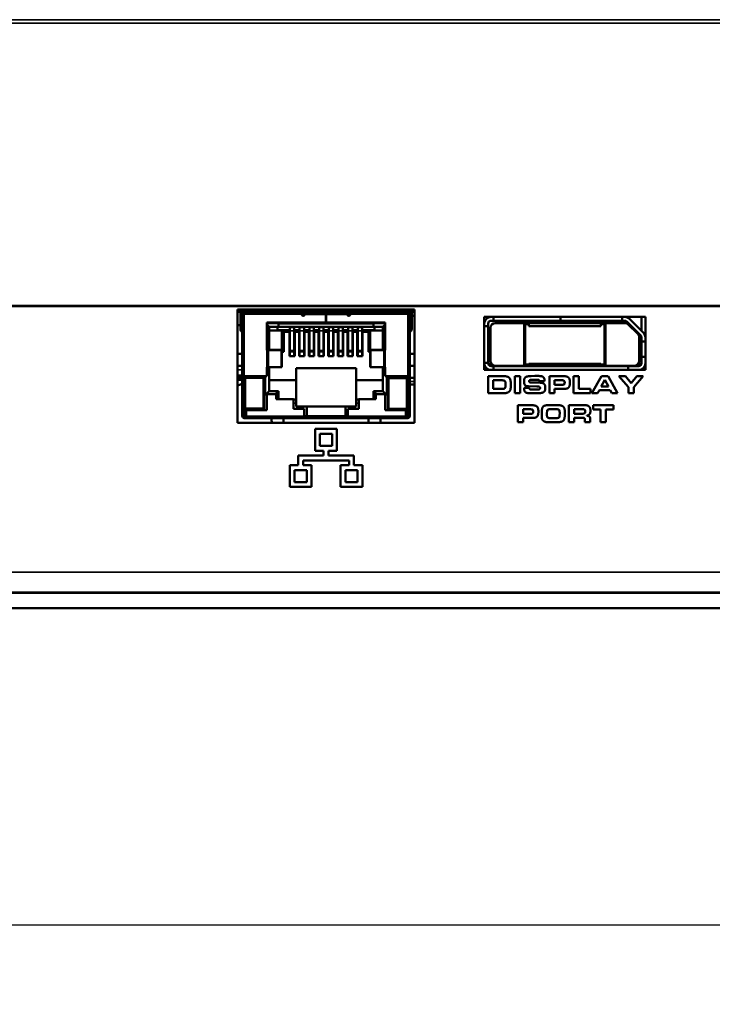
# Model space of a CAD drawing. Units: inches. Extents: x 11.8 to 87.6, y 5.9 to 43.9.
# Drawn here: x 41.9 to 44.8, y 33.6 to 37.7 of the extents above; entities that cross this region are included whole.
import ezdxf

# ---------------------------------------------------------------- set-up
doc = ezdxf.new("R2010")
doc.units = ezdxf.units.IN
doc.header["$MEASUREMENT"] = 0
for name, color, linetype, lineweight in [('Dimension (ANSI)', 7, 'Continuous', 25), ('Visible (ANSI)', 7, 'Continuous', 50), ('Visible Narrow (ANSI)', 7, 'Continuous', 35)]:
    doc.layers.add(name, color=color, linetype=linetype, lineweight=lineweight)
doc.styles.add('Ross DEFAULT-ANSI', font='arial.ttf')
doc.dimstyles.new('Ross Fabrication Imperial-ANSI', dxfattribs={"dimtxt": 0.5, "dimasz": 0.098425, "dimexe": 0.125, "dimexo": 0.0625, "dimgap": 0.031496, "dimtad": 0, "dimtih": 1, "dimtoh": 1, "dimrnd": 1e-08, "dimzin": 0, "dimdsep": 46, "dimtxsty": 'Ross DEFAULT-ANSI', "dimcen": 0.09, "dimdle": 0.393701, "dimclrd": 179, "dimclre": 179, "dimclrt": 179, "dimadec": 0, "dimazin": 0, "dimtfac": 0.24, "dimtofl": 0, "dimtmove": 0, "dimatfit": 3, "dimfxl": 1, "dimtolj": 1, "dimtzin": 4, "dimlwd": 25, "dimlwe": 25, "dimarcsym": 0})

# ---------------------------------------------------------------- blocks, each defined once
blk = doc.blocks.new('*D15')
at = {"layer": 'Defpoints', "color": 0, "linetype": 'Continuous', "transparency": 16777216}
for p in [(36.524, 35.3497), (58.5003, 35.3497), (36.524, 33.9149)]:
    blk.add_point(p, dxfattribs=at)
at = {"layer": 'Dimension (ANSI)', "color": 179, "linetype": 'Continuous', "lineweight": 25, "true_color": 0x262658, "transparency": 16777216}
for p, q in [((36.524, 35.2872), (36.524, 33.7899)), ((58.5003, 35.2872), (58.5003, 33.7899)), ((36.6224, 33.9149), (46.7977, 33.9149)), ((58.4019, 33.9149), (48.5575, 33.9149))]:
    blk.add_line(p, q, dxfattribs=at)
at = {"layer": 'Dimension (ANSI)', "color": 179, "linetype": 'Continuous', "true_color": 0x262658, "transparency": 16777216}
for points in [[(36.6224, 33.9313), (36.6224, 33.8985), (36.524, 33.9149)], [(58.4019, 33.9313), (58.4019, 33.8985), (58.5003, 33.9149)]]:
    blk.add_solid(points, dxfattribs=at)
at = {"layer": 'Dimension (ANSI)', "color": 179, "linetype": 'Continuous', "lineweight": 25, "true_color": 0x262658, "transparency": 16777216, "insert": (47.6776, 33.9149), "char_height": 0.5, "attachment_point": 5, "style": 'Ross DEFAULT-ANSI'}
blk.add_mtext('\\A1;21.98', dxfattribs=at)

msp = doc.modelspace()

# ---------------------------------------------------------------- linework, layer by layer
at = {"layer": 'Visible (ANSI)'}
for p, q in [((58.9286, 36.4715), (36.099, 36.4715)), ((42.8005, 35.9891), (42.8005, 36.4571)), ((42.8005, 36.4571), (43.5325, 36.4571)), ((43.5325, 36.4571), (43.5325, 35.9891)), ((42.8955, 36.4471), (42.8005, 36.4471)), ((42.8125, 36.4471), (42.8125, 36.3841)), ((42.8205, 36.4391), (42.8205, 36.4471)), ((42.8205, 36.1821), (42.8205, 36.4391)), ((42.8285, 36.4391), (42.8205, 36.4391)), ((42.8285, 36.4391), (42.8285, 36.4471)), ((42.8465, 36.4421), (42.8285, 36.4421)), ((42.8285, 36.4391), (43.0665, 36.4391)), ((42.8305, 36.4471), (42.8305, 36.4421)), ((42.8465, 36.4421), (42.8565, 36.4421)), ((42.8565, 36.4391), (42.8565, 36.4421)), ((42.8615, 36.4391), (42.8615, 36.4471)), ((42.8815, 36.4471), (42.8815, 36.4391)), ((43.0715, 36.4471), (42.8955, 36.4471)), ((42.8955, 36.4471), (42.8955, 36.4391)), ((43.0665, 36.4391), (43.0665, 36.4371)), ((43.0715, 36.4471), (43.0715, 36.4331)), ((43.073, 36.4471), (43.0715, 36.4471)), ((43.077, 36.4331), (43.0715, 36.4331)), ((43.26, 36.4471), (43.073, 36.4471)), ((43.0785, 36.4451), (43.1655, 36.4451)), ((43.0785, 36.4371), (43.0785, 36.4451)), ((43.1655, 36.4451), (43.1655, 36.4371)), ((43.1655, 36.4371), (43.1655, 36.4041)), ((43.1675, 36.4331), (43.1655, 36.4331)), ((43.1675, 36.4451), (43.1675, 36.4371)), ((43.2545, 36.4451), (43.1675, 36.4451)), ((43.1675, 36.4371), (43.1675, 36.4041)), ((43.2545, 36.4371), (43.2545, 36.4451)), ((43.2615, 36.4331), (43.256, 36.4331)), ((43.26, 36.4471), (43.2615, 36.4471)), ((43.2615, 36.4471), (43.4375, 36.4471)), ((43.2615, 36.4471), (43.2615, 36.4331)), ((43.5045, 36.4391), (43.2665, 36.4391)), ((43.2665, 36.4391), (43.2665, 36.4371)), ((43.4375, 36.4471), (43.4375, 36.4391)), ((43.5325, 36.4471), (43.4375, 36.4471)), ((43.4505, 36.4471), (43.4505, 36.4391)), ((43.4705, 36.4391), (43.4705, 36.4471)), ((43.4865, 36.4421), (43.4765, 36.4421)), ((43.4765, 36.4391), (43.4765, 36.4421)), ((43.4865, 36.4421), (43.5045, 36.4421)), ((43.5025, 36.4471), (43.5025, 36.4421)), ((43.5045, 36.4391), (43.5045, 36.4471)), ((43.5045, 36.4391), (43.5125, 36.4391)), ((43.5125, 36.4391), (43.5125, 36.4471)), ((43.5125, 36.1821), (43.5125, 36.4391)), ((43.5205, 36.4471), (43.5205, 36.3841)), ((43.5209, 36.4471), (43.5209, 36.4313)), ((43.5325, 36.4313), (43.5209, 36.4313)), ((43.8205, 36.2077), (43.8205, 36.4266)), ((43.8205, 36.4266), (44.4859, 36.4266)), ((43.8362, 36.424), (43.8362, 36.4266)), ((43.8481, 36.4109), (43.8579, 36.4109)), ((43.8579, 36.4266), (43.8579, 36.4109)), ((44.1355, 36.4109), (43.8579, 36.4109)), ((43.9918, 36.4069), (43.9918, 36.4109)), ((44.0172, 36.4016), (44.0172, 36.4109)), ((44.0565, 36.4016), (44.0565, 36.4109)), ((44.0617, 36.4109), (44.0578, 36.4016)), ((44.1355, 36.4266), (44.1355, 36.4109)), ((44.1359, 36.4109), (44.1355, 36.4109)), ((44.1359, 36.4266), (44.1359, 36.4109)), ((44.3894, 36.4109), (44.1359, 36.4109)), ((44.2447, 36.4109), (44.2486, 36.4016)), ((44.2498, 36.4016), (44.2498, 36.4109)), ((44.2892, 36.4016), (44.2892, 36.4109)), ((44.3146, 36.4109), (44.3146, 36.4069)), ((44.3894, 36.4266), (44.3894, 36.4109)), ((44.3894, 36.4109), (44.4006, 36.4109)), ((44.4778, 36.3609), (44.4201, 36.4185)), ((44.4701, 36.4266), (44.4701, 36.3686)), ((44.4859, 36.4266), (44.4859, 36.2077)), ((42.8125, 36.392), (42.8005, 36.392)), ((42.8125, 36.3771), (42.8125, 36.3841)), ((42.9215, 36.4041), (42.9215, 36.2891)), ((43.1655, 36.4041), (42.9215, 36.4041)), ((42.932, 36.3851), (42.9215, 36.3956)), ((42.9705, 36.3851), (42.932, 36.3851)), ((42.932, 36.3851), (42.932, 36.3026)), ((42.9665, 36.3706), (42.932, 36.3706)), ((42.932, 36.3701), (42.9845, 36.3701)), ((42.9665, 36.3851), (42.9665, 36.3731)), ((42.9665, 36.3701), (42.9665, 36.3731)), ((42.9705, 36.4001), (43.3625, 36.4001)), ((42.9705, 36.4001), (42.9705, 36.3851)), ((43.3625, 36.3851), (42.9705, 36.3851)), ((42.9845, 36.3701), (42.9845, 36.2901)), ((43.0175, 36.3701), (42.9845, 36.3701)), ((43.0065, 36.3701), (43.0065, 36.3651)), ((43.0155, 36.3849), (43.0155, 36.3851)), ((43.0175, 36.3689), (43.0175, 36.3819)), ((43.0175, 36.3689), (43.0175, 36.2869)), ((43.0355, 36.3689), (43.0355, 36.3819)), ((43.0575, 36.3701), (43.0355, 36.3701)), ((43.0355, 36.3689), (43.0355, 36.2869)), ((43.0375, 36.3851), (43.0375, 36.3849)), ((43.0555, 36.3849), (43.0555, 36.3851)), ((43.0575, 36.3689), (43.0575, 36.3819)), ((43.0575, 36.3689), (43.0575, 36.2869)), ((43.0755, 36.3689), (43.0755, 36.3819)), ((43.0975, 36.3701), (43.0755, 36.3701)), ((43.0755, 36.3689), (43.0755, 36.2869)), ((43.0775, 36.3851), (43.0775, 36.3849)), ((43.0955, 36.3849), (43.0955, 36.3851)), ((43.0975, 36.3689), (43.0975, 36.3819)), ((43.0975, 36.3689), (43.0975, 36.2869)), ((43.1155, 36.3689), (43.1155, 36.3819)), ((43.1375, 36.3701), (43.1155, 36.3701)), ((43.1155, 36.3689), (43.1155, 36.2869)), ((43.1175, 36.3851), (43.1175, 36.3849)), ((43.1355, 36.3849), (43.1355, 36.3851)), ((43.1375, 36.3689), (43.1375, 36.3819)), ((43.1375, 36.3689), (43.1375, 36.2869)), ((43.1555, 36.3689), (43.1555, 36.3819)), ((43.1775, 36.3701), (43.1555, 36.3701)), ((43.1555, 36.3689), (43.1555, 36.2869)), ((43.1575, 36.3851), (43.1575, 36.3849)), ((43.1675, 36.4041), (43.4115, 36.4041)), ((43.1755, 36.3851), (43.1755, 36.3849)), ((43.1775, 36.3689), (43.1775, 36.3819)), ((43.1775, 36.3689), (43.1775, 36.2869)), ((43.1955, 36.3689), (43.1955, 36.3819)), ((43.2175, 36.3701), (43.1955, 36.3701)), ((43.1955, 36.3689), (43.1955, 36.2869)), ((43.1975, 36.3849), (43.1975, 36.3851)), ((43.2155, 36.3851), (43.2155, 36.3849)), ((43.2175, 36.3689), (43.2175, 36.3819)), ((43.2175, 36.3689), (43.2175, 36.2869)), ((43.2355, 36.3689), (43.2355, 36.3819)), ((43.2575, 36.3701), (43.2355, 36.3701)), ((43.2355, 36.3689), (43.2355, 36.2869)), ((43.2375, 36.3849), (43.2375, 36.3851)), ((43.2555, 36.3851), (43.2555, 36.3849)), ((43.2575, 36.3689), (43.2575, 36.3819)), ((43.2575, 36.3689), (43.2575, 36.2869)), ((43.2755, 36.3689), (43.2755, 36.3819)), ((43.2975, 36.3701), (43.2755, 36.3701)), ((43.2755, 36.3689), (43.2755, 36.2869)), ((43.2775, 36.3849), (43.2775, 36.3851)), ((43.2955, 36.3851), (43.2955, 36.3849)), ((43.2975, 36.3689), (43.2975, 36.3819)), ((43.2975, 36.3689), (43.2975, 36.2869)), ((43.3155, 36.3689), (43.3155, 36.3819)), ((43.3485, 36.3701), (43.3155, 36.3701)), ((43.3155, 36.3689), (43.3155, 36.2869)), ((43.3175, 36.3849), (43.3175, 36.3851)), ((43.3265, 36.3701), (43.3265, 36.3651)), ((43.3485, 36.3701), (43.3485, 36.2901)), ((43.401, 36.3701), (43.3485, 36.3701)), ((43.3625, 36.4001), (43.3625, 36.3851)), ((43.3625, 36.3851), (43.401, 36.3851)), ((43.3665, 36.3851), (43.3665, 36.3731)), ((43.3665, 36.3701), (43.3665, 36.3731)), ((43.401, 36.3706), (43.3665, 36.3706)), ((43.401, 36.3851), (43.4115, 36.3956)), ((43.401, 36.3851), (43.401, 36.3026)), ((43.4115, 36.4041), (43.4115, 36.2891)), ((43.5205, 36.3771), (43.5205, 36.3841)), ((43.8205, 36.3892), (43.8362, 36.3892)), ((43.8362, 36.3892), (43.8362, 36.3991)), ((43.8362, 36.3892), (43.8362, 36.2372)), ((43.8461, 36.3819), (43.8461, 36.2445)), ((44.4013, 36.4016), (43.8658, 36.4016)), ((43.989, 36.3969), (43.9851, 36.3969)), ((43.9851, 36.3969), (43.9851, 36.2296)), ((44.0044, 36.3969), (43.989, 36.3969)), ((43.989, 36.3969), (43.989, 36.2296)), ((44.0172, 36.4069), (43.9918, 36.4069)), ((44.0044, 36.3969), (44.0044, 36.389)), ((44.0044, 36.389), (44.302, 36.389)), ((44.2463, 36.4069), (44.06, 36.4069)), ((44.3146, 36.4069), (44.2892, 36.4069)), ((44.3173, 36.3969), (44.302, 36.3969)), ((44.302, 36.3969), (44.302, 36.389)), ((44.3213, 36.3969), (44.3173, 36.3969)), ((44.3173, 36.3969), (44.3173, 36.2296)), ((44.3213, 36.3969), (44.3213, 36.2296)), ((44.409, 36.4074), (44.4666, 36.3498)), ((44.4545, 36.3566), (44.4152, 36.3959)), ((42.9845, 36.3301), (42.9915, 36.3301)), ((43.0155, 36.3651), (42.9915, 36.3651)), ((42.9915, 36.3651), (42.9915, 36.2821)), ((43.0155, 36.3651), (43.0155, 36.2651)), ((43.0555, 36.3651), (43.0375, 36.3651)), ((43.0375, 36.3651), (43.0375, 36.2651)), ((43.0555, 36.3651), (43.0555, 36.2651)), ((43.0955, 36.3651), (43.0775, 36.3651)), ((43.0775, 36.3651), (43.0775, 36.2651)), ((43.0955, 36.3651), (43.0955, 36.2651)), ((43.1355, 36.3651), (43.1175, 36.3651)), ((43.1175, 36.3651), (43.1175, 36.2651)), ((43.1355, 36.3651), (43.1355, 36.2651)), ((43.1575, 36.3651), (43.1755, 36.3651)), ((43.1575, 36.3651), (43.1575, 36.2651)), ((43.1755, 36.3651), (43.1755, 36.2651)), ((43.1975, 36.3651), (43.2155, 36.3651)), ((43.1975, 36.3651), (43.1975, 36.2651)), ((43.2155, 36.3651), (43.2155, 36.2651)), ((43.2375, 36.3651), (43.2555, 36.3651)), ((43.2375, 36.3651), (43.2375, 36.2651)), ((43.2555, 36.3651), (43.2555, 36.2651)), ((43.2775, 36.3651), (43.2955, 36.3651)), ((43.2775, 36.3651), (43.2775, 36.2651)), ((43.2955, 36.3651), (43.2955, 36.2651)), ((43.3175, 36.3651), (43.3175, 36.2651)), ((43.3175, 36.3651), (43.3415, 36.3651)), ((43.3415, 36.3651), (43.3415, 36.2821)), ((43.3485, 36.3301), (43.3415, 36.3301)), ((44.4603, 36.2445), (44.4603, 36.3427)), ((44.4701, 36.3414), (44.4701, 36.325)), ((42.932, 36.3026), (42.9215, 36.3131)), ((42.932, 36.3026), (42.9215, 36.3026)), ((42.9283, 36.2891), (42.9215, 36.2891)), ((42.9283, 36.2891), (42.9817, 36.2891)), ((42.932, 36.3026), (42.932, 36.2891)), ((42.932, 36.2901), (42.9845, 36.2901)), ((42.9845, 36.2891), (42.9817, 36.2891)), ((42.9845, 36.2191), (42.9845, 36.2891)), ((43.0355, 36.2869), (43.0175, 36.2869)), ((43.0175, 36.2824), (43.0175, 36.2869)), ((43.0355, 36.2824), (43.0355, 36.2869)), ((43.0755, 36.2869), (43.0575, 36.2869)), ((43.0575, 36.2824), (43.0575, 36.2869)), ((43.0755, 36.2824), (43.0755, 36.2869)), ((43.1155, 36.2869), (43.0975, 36.2869)), ((43.0975, 36.2824), (43.0975, 36.2869)), ((43.1155, 36.2824), (43.1155, 36.2869)), ((43.1555, 36.2869), (43.1375, 36.2869)), ((43.1375, 36.2824), (43.1375, 36.2869)), ((43.1555, 36.2824), (43.1555, 36.2869)), ((43.1775, 36.2869), (43.1955, 36.2869)), ((43.1775, 36.2824), (43.1775, 36.2869)), ((43.1955, 36.2824), (43.1955, 36.2869)), ((43.2175, 36.2869), (43.2355, 36.2869)), ((43.2175, 36.2824), (43.2175, 36.2869)), ((43.2355, 36.2824), (43.2355, 36.2869)), ((43.2575, 36.2869), (43.2755, 36.2869)), ((43.2575, 36.2824), (43.2575, 36.2869)), ((43.2755, 36.2824), (43.2755, 36.2869)), ((43.2975, 36.2869), (43.3155, 36.2869)), ((43.2975, 36.2824), (43.2975, 36.2869)), ((43.3155, 36.2824), (43.3155, 36.2869)), ((43.401, 36.2901), (43.3485, 36.2901)), ((43.3485, 36.2891), (43.3513, 36.2891)), ((43.3485, 36.2191), (43.3485, 36.2891)), ((43.4047, 36.2891), (43.3513, 36.2891)), ((43.401, 36.3026), (43.4115, 36.3131)), ((43.401, 36.3026), (43.401, 36.2891)), ((43.401, 36.3026), (43.4115, 36.3026)), ((43.4047, 36.2891), (43.4115, 36.2891)), ((43.8362, 36.2996), (43.8461, 36.2996)), ((44.4603, 36.2996), (44.4701, 36.2996)), ((44.4701, 36.325), (44.4701, 36.262)), ((44.4701, 36.325), (44.4859, 36.325)), ((42.9845, 36.2821), (42.9915, 36.2821)), ((43.0155, 36.2651), (43.0375, 36.2651)), ((43.0175, 36.2824), (43.0175, 36.2675)), ((43.0207, 36.2651), (43.0175, 36.2675)), ((43.0355, 36.2675), (43.0323, 36.2651)), ((43.0355, 36.2824), (43.0355, 36.2675)), ((43.0555, 36.2651), (43.0775, 36.2651)), ((43.0575, 36.2824), (43.0575, 36.2675)), ((43.0607, 36.2651), (43.0575, 36.2675)), ((43.0755, 36.2675), (43.0723, 36.2651)), ((43.0755, 36.2824), (43.0755, 36.2675)), ((43.0955, 36.2651), (43.1175, 36.2651)), ((43.0975, 36.2824), (43.0975, 36.2675)), ((43.1007, 36.2651), (43.0975, 36.2675)), ((43.1155, 36.2675), (43.1123, 36.2651)), ((43.1155, 36.2824), (43.1155, 36.2675)), ((43.1355, 36.2651), (43.1575, 36.2651)), ((43.1375, 36.2824), (43.1375, 36.2675)), ((43.1407, 36.2651), (43.1375, 36.2675)), ((43.1555, 36.2675), (43.1523, 36.2651)), ((43.1555, 36.2824), (43.1555, 36.2675)), ((43.1975, 36.2651), (43.1755, 36.2651)), ((43.1775, 36.2824), (43.1775, 36.2675)), ((43.1775, 36.2675), (43.1807, 36.2651)), ((43.1923, 36.2651), (43.1955, 36.2675)), ((43.1955, 36.2824), (43.1955, 36.2675)), ((43.2375, 36.2651), (43.2155, 36.2651)), ((43.2175, 36.2824), (43.2175, 36.2675)), ((43.2175, 36.2675), (43.2207, 36.2651)), ((43.2323, 36.2651), (43.2355, 36.2675)), ((43.2355, 36.2824), (43.2355, 36.2675)), ((43.2775, 36.2651), (43.2555, 36.2651)), ((43.2575, 36.2824), (43.2575, 36.2675)), ((43.2575, 36.2675), (43.2607, 36.2651)), ((43.2723, 36.2651), (43.2755, 36.2675)), ((43.2755, 36.2824), (43.2755, 36.2675)), ((43.3175, 36.2651), (43.2955, 36.2651)), ((43.2975, 36.2824), (43.2975, 36.2675)), ((43.2975, 36.2675), (43.3007, 36.2651)), ((43.3123, 36.2651), (43.3155, 36.2675)), ((43.3155, 36.2824), (43.3155, 36.2675)), ((43.3485, 36.2821), (43.3415, 36.2821)), ((43.8362, 36.278), (43.8461, 36.278)), ((44.4603, 36.278), (44.4701, 36.278)), ((44.4701, 36.262), (44.4701, 36.2353)), ((44.4701, 36.262), (44.4859, 36.262)), ((42.9215, 36.2191), (42.9215, 36.1821)), ((42.9215, 36.2191), (42.9283, 36.2191)), ((42.9283, 36.2191), (42.9817, 36.2191)), ((42.932, 36.2191), (42.932, 36.2026)), ((42.9845, 36.2191), (42.9817, 36.2191)), ((43.0425, 36.1651), (43.0425, 36.2151)), ((43.0425, 36.2151), (43.2905, 36.2151)), ((43.2905, 36.1651), (43.2905, 36.2151)), ((43.3485, 36.2191), (43.3513, 36.2191)), ((43.4047, 36.2191), (43.3513, 36.2191)), ((43.401, 36.2191), (43.401, 36.2026)), ((43.4115, 36.2191), (43.4047, 36.2191)), ((43.4115, 36.2191), (43.4115, 36.1821)), ((43.8205, 36.2372), (43.8362, 36.2372)), ((44.4859, 36.2077), (43.8205, 36.2077)), ((43.8362, 36.2353), (43.8362, 36.2372)), ((43.8362, 36.2353), (43.8412, 36.2294)), ((43.8382, 36.2329), (43.8382, 36.2287)), ((43.8532, 36.2294), (43.8412, 36.2294)), ((43.8412, 36.2294), (43.8459, 36.2237)), ((43.8579, 36.2235), (43.8481, 36.2235)), ((44.415, 36.2235), (43.8579, 36.2235)), ((43.8579, 36.2235), (43.8579, 36.2077)), ((43.8658, 36.2248), (44.4406, 36.2248)), ((43.989, 36.2296), (43.9851, 36.2296)), ((44.0044, 36.2296), (43.989, 36.2296)), ((44.0044, 36.2296), (44.0044, 36.2327)), ((44.302, 36.2327), (44.0044, 36.2327)), ((44.009, 36.2248), (44.0081, 36.224)), ((44.0081, 36.224), (44.0081, 36.2235)), ((44.016, 36.2235), (44.016, 36.2248)), ((44.0632, 36.2235), (44.0632, 36.2248)), ((44.0702, 36.2248), (44.0711, 36.224)), ((44.0711, 36.224), (44.0711, 36.2235)), ((44.2362, 36.2248), (44.2353, 36.224)), ((44.2353, 36.224), (44.2353, 36.2235)), ((44.2431, 36.2235), (44.2431, 36.2248)), ((44.2904, 36.2235), (44.2904, 36.2248)), ((44.2973, 36.2248), (44.2983, 36.224)), ((44.2983, 36.224), (44.2983, 36.2235)), ((44.302, 36.2296), (44.302, 36.2327)), ((44.3173, 36.2296), (44.302, 36.2296)), ((44.3213, 36.2296), (44.3173, 36.2296)), ((44.4583, 36.2235), (44.415, 36.2235)), ((44.415, 36.2235), (44.415, 36.2077)), ((44.4652, 36.2294), (44.4531, 36.2294)), ((44.4652, 36.2294), (44.4604, 36.2237)), ((44.4652, 36.2294), (44.4701, 36.2353)), ((44.4681, 36.2329), (44.4701, 36.2349)), ((44.4681, 36.2287), (44.4681, 36.2329)), ((42.8005, 36.1847), (42.8205, 36.1847)), ((42.8205, 36.1807), (42.8005, 36.1807)), ((42.8005, 36.1729), (42.8205, 36.1729)), ((42.8205, 36.0171), (42.8205, 36.1821)), ((42.8205, 36.1821), (42.8285, 36.1821)), ((42.8285, 36.0171), (42.8285, 36.1821)), ((42.9215, 36.1821), (42.8285, 36.1821)), ((42.8305, 36.1821), (42.8305, 36.1771)), ((42.8305, 36.1771), (42.9105, 36.1771)), ((42.8305, 36.1771), (42.8305, 36.0371)), ((42.832, 36.1771), (42.832, 36.1191)), ((42.8325, 36.0481), (42.8325, 36.1751)), ((42.8325, 36.1751), (42.9085, 36.1751)), ((42.8457, 36.1771), (42.8455, 36.1751)), ((42.8953, 36.1771), (42.8955, 36.1751)), ((42.9085, 36.0481), (42.9085, 36.1751)), ((42.9105, 36.0421), (42.9105, 36.1771)), ((42.9215, 36.1921), (42.932, 36.2026)), ((42.9215, 36.2026), (42.932, 36.2026)), ((42.932, 36.2026), (42.932, 36.1201)), ((43.0425, 36.1651), (42.932, 36.1651)), ((43.0425, 36.0851), (43.0425, 36.1651)), ((43.2905, 36.1651), (43.401, 36.1651)), ((43.2905, 36.0851), (43.2905, 36.1651)), ((43.401, 36.2026), (43.401, 36.1201)), ((43.4115, 36.1921), (43.401, 36.2026)), ((43.4115, 36.2026), (43.401, 36.2026)), ((43.4115, 36.1821), (43.5045, 36.1821)), ((43.4225, 36.0421), (43.4225, 36.1771)), ((43.5025, 36.1771), (43.4225, 36.1771)), ((43.4245, 36.0471), (43.4245, 36.1741)), ((43.4245, 36.1741), (43.5005, 36.1741)), ((43.4377, 36.1771), (43.4375, 36.1741)), ((43.4873, 36.1771), (43.4875, 36.1741)), ((43.5, 36.1771), (43.5, 36.1741)), ((43.5005, 36.0471), (43.5005, 36.1741)), ((43.5025, 36.1821), (43.5025, 36.1771)), ((43.5025, 36.1771), (43.5025, 36.0371)), ((43.5045, 36.0171), (43.5045, 36.1821)), ((43.5125, 36.1821), (43.5045, 36.1821)), ((43.5125, 36.0171), (43.5125, 36.1821)), ((43.5125, 36.1754), (43.5325, 36.1754)), ((43.8361, 36.182), (43.8361, 36.112)), ((43.8978, 36.182), (43.8361, 36.182)), ((43.8574, 36.1291), (43.8574, 36.1648)), ((43.8574, 36.1648), (43.8936, 36.1648)), ((43.9679, 36.182), (43.9466, 36.182)), ((43.9466, 36.182), (43.9466, 36.112)), ((43.9679, 36.112), (43.9679, 36.182)), ((44.0139, 36.1669), (44.0302, 36.1674)), ((44.029, 36.1827), (44.0142, 36.1824)), ((44.0439, 36.1827), (44.029, 36.1827)), ((44.0302, 36.1674), (44.0405, 36.1673)), ((44.0893, 36.182), (44.0893, 36.112)), ((44.1459, 36.182), (44.0893, 36.182)), ((44.1105, 36.1464), (44.1105, 36.165)), ((44.1105, 36.165), (44.1412, 36.165)), ((44.1891, 36.182), (44.1891, 36.112)), ((44.2103, 36.182), (44.1891, 36.182)), ((44.2103, 36.1295), (44.2103, 36.182)), ((44.3041, 36.182), (44.265, 36.112)), ((44.3031, 36.1392), (44.3181, 36.1669)), ((44.3328, 36.182), (44.3041, 36.182)), ((44.3181, 36.1669), (44.3332, 36.1392)), ((44.371, 36.112), (44.3328, 36.182)), ((44.3765, 36.182), (44.4165, 36.1364)), ((44.4033, 36.182), (44.3765, 36.182)), ((44.427, 36.1532), (44.4033, 36.182)), ((44.4506, 36.182), (44.427, 36.1532)), ((44.4379, 36.1364), (44.4772, 36.182)), ((44.4772, 36.182), (44.4506, 36.182)), ((42.8005, 36.1453), (42.8044, 36.1453)), ((43.5325, 36.1479), (43.5125, 36.1479)), ((43.8933, 36.1291), (43.8574, 36.1291)), ((43.9083, 36.1471), (43.9083, 36.1464)), ((43.9298, 36.1391), (43.9298, 36.1504)), ((43.9298, 36.1365), (43.9298, 36.1391)), ((43.9852, 36.1343), (43.9852, 36.1301)), ((44.006, 36.1343), (43.9852, 36.1343)), ((44.0026, 36.14), (44.0376, 36.1393)), ((44.0061, 36.1332), (44.006, 36.1343)), ((44.0466, 36.1552), (44.0161, 36.1552)), ((44.0272, 36.1266), (44.0171, 36.1266)), ((44.0415, 36.127), (44.0272, 36.1266)), ((44.0376, 36.1393), (44.0411, 36.1393)), ((44.0486, 36.1607), (44.0695, 36.1607)), ((44.1415, 36.1464), (44.1105, 36.1464)), ((44.1105, 36.1294), (44.1493, 36.1294)), ((44.1105, 36.112), (44.1105, 36.1294)), ((44.2587, 36.1295), (44.2103, 36.1295)), ((44.2587, 36.112), (44.2587, 36.1295)), ((44.2887, 36.112), (44.2957, 36.1247)), ((44.2957, 36.1247), (44.3409, 36.1247)), ((44.3332, 36.1392), (44.3031, 36.1392)), ((44.3409, 36.1247), (44.3475, 36.112)), ((44.4165, 36.1364), (44.4165, 36.112)), ((44.4379, 36.112), (44.4379, 36.1364)), ((42.832, 36.1191), (42.8325, 36.1191)), ((42.9085, 36.1191), (42.9105, 36.1191)), ((42.932, 36.1201), (42.917, 36.1051)), ((42.9605, 36.1071), (42.9215, 36.1071)), ((42.9215, 36.1071), (42.9215, 36.0421)), ((42.932, 36.1201), (42.9705, 36.1201)), ((42.9705, 36.1201), (42.9575, 36.1071)), ((42.9605, 36.0871), (42.9605, 36.1071)), ((43.0315, 36.0871), (42.9605, 36.0871)), ((42.9705, 36.1201), (42.9705, 36.0871)), ((43.0315, 36.0471), (43.0315, 36.0871)), ((43.0315, 36.0851), (43.0425, 36.0851)), ((43.0425, 36.0851), (43.0425, 36.0701)), ((43.3015, 36.0851), (43.2905, 36.0851)), ((43.2905, 36.0851), (43.2905, 36.0701)), ((43.3015, 36.0871), (43.3725, 36.0871)), ((43.3015, 36.0471), (43.3015, 36.0871)), ((43.401, 36.1201), (43.3625, 36.1201)), ((43.3625, 36.1201), (43.3755, 36.1071)), ((43.3625, 36.1201), (43.3625, 36.0871)), ((43.3725, 36.1071), (43.4115, 36.1071)), ((43.3725, 36.0871), (43.3725, 36.1071)), ((43.401, 36.1201), (43.416, 36.1051)), ((43.4115, 36.1071), (43.4115, 36.0421)), ((43.4245, 36.1191), (43.4225, 36.1191)), ((43.8361, 36.112), (43.9057, 36.112)), ((43.9466, 36.112), (43.9679, 36.112)), ((44.0072, 36.1117), (44.0215, 36.1114)), ((44.0215, 36.1114), (44.0487, 36.1121)), ((44.0893, 36.112), (44.1105, 36.112)), ((44.1891, 36.112), (44.2587, 36.112)), ((44.265, 36.112), (44.2887, 36.112)), ((44.3475, 36.112), (44.371, 36.112)), ((44.4165, 36.112), (44.4379, 36.112)), ((42.8325, 36.0181), (42.8325, 36.0481)), ((42.8325, 36.0481), (42.9085, 36.0481)), ((42.8365, 36.0421), (42.8365, 36.0171)), ((42.9215, 36.0421), (42.8365, 36.0421)), ((42.9105, 36.0771), (42.9085, 36.0771)), ((42.9085, 36.0421), (42.9085, 36.0481)), ((43.0765, 36.0471), (43.0315, 36.0471)), ((43.0425, 36.0571), (43.0425, 36.0701)), ((43.0865, 36.0571), (43.0425, 36.0571)), ((43.0765, 36.0171), (43.0765, 36.0471)), ((43.0865, 36.0171), (43.0865, 36.0571)), ((43.0865, 36.0571), (43.2465, 36.0571)), ((43.2465, 36.0571), (43.2905, 36.0571)), ((43.2465, 36.0171), (43.2465, 36.0571)), ((43.2565, 36.0171), (43.2565, 36.0471)), ((43.2565, 36.0471), (43.3015, 36.0471)), ((43.2905, 36.0571), (43.2905, 36.0701)), ((43.4115, 36.0421), (43.4965, 36.0421)), ((43.4225, 36.0771), (43.4245, 36.0771)), ((43.4245, 36.0421), (43.4245, 36.0471)), ((43.4245, 36.0471), (43.5005, 36.0471)), ((43.4965, 36.0421), (43.4965, 36.0171)), ((43.5005, 36.0171), (43.5005, 36.0471)), ((43.9591, 36.062), (43.9591, 35.992)), ((44.0157, 36.062), (43.9591, 36.062)), ((43.9804, 36.0264), (43.9804, 36.045)), ((43.9804, 36.045), (44.011, 36.045)), ((44.104, 36.0627), (44.0889, 36.0624)), ((44.095, 36.0455), (44.1162, 36.0455)), ((44.121, 36.0624), (44.104, 36.0627)), ((44.1702, 36.062), (44.1702, 35.992)), ((44.2353, 36.062), (44.1702, 36.062)), ((44.1914, 36.0269), (44.1914, 36.045)), ((44.1914, 36.045), (44.2302, 36.045)), ((44.2302, 36.045), (44.2336, 36.0443)), ((44.2698, 36.062), (44.2698, 36.0445)), ((44.3536, 36.062), (44.2698, 36.062)), ((44.2698, 36.0445), (44.3011, 36.0445)), ((44.3011, 36.0445), (44.3011, 35.992)), ((44.3224, 36.0445), (44.3536, 36.0445)), ((44.3224, 35.992), (44.3224, 36.0445)), ((44.3536, 36.0445), (44.3536, 36.062)), ((42.8285, 36.0221), (42.8325, 36.0201)), ((42.8365, 36.0171), (42.8285, 36.0171)), ((42.8365, 36.0091), (42.8285, 36.0091)), ((42.8365, 36.0181), (42.8325, 36.0181)), ((42.8365, 36.0091), (42.8365, 36.0171)), ((42.8365, 36.0091), (43.0765, 36.0091)), ((43.0765, 36.0171), (43.0865, 36.0171)), ((43.0765, 36.0171), (43.2565, 36.0171)), ((43.0765, 36.0171), (43.0765, 36.0091)), ((43.2565, 36.0091), (43.0765, 36.0091)), ((43.2565, 36.0171), (43.2465, 36.0171)), ((43.2565, 36.0171), (43.2565, 36.0091)), ((43.4965, 36.0091), (43.2565, 36.0091)), ((43.4965, 36.0171), (43.5045, 36.0171)), ((43.4965, 36.0091), (43.4965, 36.0171)), ((43.5005, 36.0171), (43.4965, 36.0171)), ((43.4965, 36.0091), (43.5045, 36.0091)), ((43.5045, 36.0221), (43.5005, 36.0201)), ((44.0114, 36.0264), (43.9804, 36.0264)), ((43.9804, 36.0094), (44.0191, 36.0094)), ((43.9804, 35.992), (43.9804, 36.0094)), ((44.0575, 36.028), (44.0577, 36.0151)), ((44.079, 36.0297), (44.0795, 36.0377)), ((44.079, 36.025), (44.079, 36.0297)), ((44.1148, 36.0085), (44.0925, 36.0085)), ((44.1319, 36.0295), (44.1317, 36.02)), ((44.1534, 36.0283), (44.1534, 36.0316)), ((44.2264, 36.0269), (44.1914, 36.0269)), ((44.1914, 36.0099), (44.227, 36.0099)), ((44.1914, 35.992), (44.1914, 36.0099)), ((44.2579, 35.992), (44.2579, 36.0054)), ((44.2587, 36.0387), (44.2587, 36.0399)), ((43.5325, 35.9891), (42.8005, 35.9891)), ((43.2115, 35.9641), (43.1215, 35.9641)), ((43.1215, 35.9641), (43.1215, 35.8741)), ((43.2115, 35.8741), (43.2115, 35.9641)), ((43.9591, 35.992), (43.9804, 35.992)), ((44.0831, 35.9918), (44.0976, 35.9913)), ((44.0976, 35.9913), (44.1043, 35.9913)), ((44.1043, 35.9913), (44.1204, 35.9918)), ((44.1702, 35.992), (44.1914, 35.992)), ((44.2363, 35.9987), (44.2363, 35.992)), ((44.2363, 35.992), (44.2579, 35.992)), ((44.3011, 35.992), (44.3224, 35.992)), ((43.1415, 35.8941), (43.1415, 35.9441)), ((43.1415, 35.9441), (43.1915, 35.9441)), ((43.1915, 35.9441), (43.1915, 35.8941)), ((43.1915, 35.8941), (43.1415, 35.8941)), ((43.0515, 35.8541), (43.0515, 35.8141)), ((43.1565, 35.8541), (43.0515, 35.8541)), ((43.1215, 35.8741), (43.1565, 35.8741)), ((43.1565, 35.8741), (43.1565, 35.8541)), ((43.1765, 35.8541), (43.1765, 35.8741)), ((43.1765, 35.8741), (43.2115, 35.8741)), ((43.2815, 35.8541), (43.1765, 35.8541)), ((43.2815, 35.8141), (43.2815, 35.8541)), ((43.0515, 35.8141), (43.0165, 35.8141)), ((43.0165, 35.8141), (43.0165, 35.7241)), ((43.0715, 35.8341), (43.2615, 35.8341)), ((43.0715, 35.8141), (43.0715, 35.8341)), ((43.1065, 35.8141), (43.0715, 35.8141)), ((43.1065, 35.7241), (43.1065, 35.8141)), ((43.2615, 35.8141), (43.2265, 35.8141)), ((43.2265, 35.8141), (43.2265, 35.7241)), ((43.2615, 35.8341), (43.2615, 35.8141)), ((43.3165, 35.8141), (43.2815, 35.8141)), ((43.3165, 35.7241), (43.3165, 35.8141)), ((43.0365, 35.7941), (43.0865, 35.7941)), ((43.0365, 35.7441), (43.0365, 35.7941)), ((43.0865, 35.7941), (43.0865, 35.7441)), ((43.2465, 35.7441), (43.2465, 35.7941)), ((43.2465, 35.7941), (43.2965, 35.7941)), ((43.2965, 35.7941), (43.2965, 35.7441)), ((43.0165, 35.7241), (43.1065, 35.7241)), ((43.0865, 35.7441), (43.0365, 35.7441)), ((43.2265, 35.7241), (43.3165, 35.7241)), ((43.2965, 35.7441), (43.2465, 35.7441)), ((57.7018, 35.2887), (37.3258, 35.2887)), ((37.3258, 35.2867), (57.7018, 35.2867)), ((37.3258, 35.2237), (57.7018, 35.2237))]:
    msp.add_line(p, q, dxfattribs=at)
for centre, radius, start, end in [((43.0725, 36.4371), 0.006, 180, 0), ((43.073, 36.4411), 0.006, 23.5565, 90), ((43.26, 36.4411), 0.006, 90, 156.4435), ((43.2605, 36.4371), 0.006, 180, 0), ((43.8481, 36.3991), 0.0276, 90, 180), ((43.8481, 36.3991), 0.0118, 90, 180), ((44.4006, 36.3991), 0.0276, 45, 90), ((44.4006, 36.3991), 0.0118, 45, 90), ((42.8285, 36.3771), 0.016, 180, 240), ((43.5045, 36.3771), 0.016, 300, 0), ((43.8658, 36.3819), 0.0197, 90, 180), ((44.4013, 36.3819), 0.0197, 45, 90), ((44.4406, 36.3427), 0.0197, 0, 45), ((44.4583, 36.3414), 0.0118, 0, 45), ((44.4583, 36.3414), 0.0276, 0, 45), ((43.8481, 36.2353), 0.0276, 180, 270), ((43.8481, 36.2353), 0.0118, 180, 270), ((43.8658, 36.2445), 0.0197, 180, 270), ((44.4406, 36.2445), 0.0197, 270, 0), ((44.4583, 36.2353), 0.0276, 270, 0), ((44.4583, 36.2353), 0.0118, 270, 0), ((42.8044, 36.165), 0.0197, 270, 324.9988), ((42.8285, 36.0171), 0.008, 180, 270), ((42.8505, 36.0371), 0.02, 180, 205.8419), ((43.4825, 36.0371), 0.02, 334.1581, 0), ((43.5045, 36.0171), 0.008, 270, 0)]:
    msp.add_arc(centre, radius, start, end, dxfattribs=at)
for centre, major_axis, start_param, end_param in [((43.0255, 36.384), (-0.01, 0), 0.378273, 0.643501), ((43.0275, 36.384), (0.01, 0), 5.639684, 5.904912), ((43.0655, 36.384), (-0.01, 0), 0.378273, 0.643501), ((43.0675, 36.384), (0.01, 0), 5.639684, 5.904912), ((43.1055, 36.384), (-0.01, 0), 0.378273, 0.643501), ((43.1075, 36.384), (0.01, 0), 5.639684, 5.904912), ((43.1455, 36.384), (-0.01, 0), 0.378273, 0.643501), ((43.1475, 36.384), (0.01, 0), 5.639684, 5.904912), ((43.1855, 36.384), (-0.01, 0), 0.378273, 0.643501), ((43.1875, 36.384), (0.01, 0), 5.639684, 5.904912), ((43.2255, 36.384), (-0.01, 0), 0.378273, 0.643501), ((43.2275, 36.384), (0.01, 0), 5.639684, 5.904912), ((43.2655, 36.384), (-0.01, 0), 0.378273, 0.643501), ((43.2675, 36.384), (0.01, 0), 5.639684, 5.904912), ((43.3055, 36.384), (-0.01, 0), 0.378273, 0.643501), ((43.3075, 36.384), (0.01, 0), 5.639684, 5.904912)]:
    msp.add_ellipse(centre, major_axis=major_axis, ratio=0.34202, start_param=start_param, end_param=end_param, dxfattribs=at)
for points, degree in [([(43.0155, 36.3849), (43.0155, 36.384), (43.0157, 36.3833), (43.0162, 36.3827)], 3), ([(43.0368, 36.3827), (43.0373, 36.3833), (43.0375, 36.384), (43.0375, 36.3849)], 3), ([(43.0555, 36.3849), (43.0555, 36.384), (43.0557, 36.3833), (43.0562, 36.3827)], 3), ([(43.0768, 36.3827), (43.0773, 36.3833), (43.0775, 36.384), (43.0775, 36.3849)], 3), ([(43.0955, 36.3849), (43.0955, 36.384), (43.0957, 36.3833), (43.0962, 36.3827)], 3), ([(43.1168, 36.3827), (43.1173, 36.3833), (43.1175, 36.384), (43.1175, 36.3849)], 3), ([(43.1355, 36.3849), (43.1355, 36.384), (43.1357, 36.3833), (43.1362, 36.3827)], 3), ([(43.1568, 36.3827), (43.1573, 36.3833), (43.1575, 36.384), (43.1575, 36.3849)], 3), ([(43.1762, 36.3827), (43.1757, 36.3833), (43.1755, 36.384), (43.1755, 36.3849)], 3), ([(43.1975, 36.3849), (43.1975, 36.384), (43.1973, 36.3833), (43.1968, 36.3827)], 3), ([(43.2162, 36.3827), (43.2157, 36.3833), (43.2155, 36.384), (43.2155, 36.3849)], 3), ([(43.2375, 36.3849), (43.2375, 36.384), (43.2373, 36.3833), (43.2368, 36.3827)], 3), ([(43.2562, 36.3827), (43.2557, 36.3833), (43.2555, 36.384), (43.2555, 36.3849)], 3), ([(43.2775, 36.3849), (43.2775, 36.384), (43.2773, 36.3833), (43.2768, 36.3827)], 3), ([(43.2962, 36.3827), (43.2957, 36.3833), (43.2955, 36.384), (43.2955, 36.3849)], 3), ([(43.3175, 36.3849), (43.3175, 36.384), (43.3173, 36.3833), (43.3168, 36.3827)], 3), ([(42.8005, 36.2736), (42.8065, 36.2737), (42.8132, 36.2739), (42.8205, 36.2741)], 3), ([(43.5325, 36.2736), (43.5265, 36.2737), (43.5198, 36.2739), (43.5125, 36.2741)], 3), ([(42.8005, 36.2246), (42.8065, 36.2244), (42.8132, 36.2243), (42.8205, 36.2241)], 3), ([(43.5325, 36.2246), (43.5265, 36.2244), (43.5198, 36.2243), (43.5125, 36.2241)], 3), ([(43.8936, 36.1648), (43.9037, 36.1648), (43.9083, 36.1575), (43.9083, 36.1471)], 2), ([(43.9298, 36.1504), (43.9298, 36.1694), (43.9167, 36.182), (43.8978, 36.182)], 2), ([(43.9965, 36.1803), (43.9896, 36.1784), (43.9846, 36.1689), (43.9846, 36.1603)], 2), ([(44.0142, 36.1824), (44.009, 36.1824), (44.0001, 36.1813), (43.9965, 36.1803)], 2), ([(44.0061, 36.1616), (44.0061, 36.1644), (44.0108, 36.1669), (44.0139, 36.1669)], 2), ([(44.0405, 36.1673), (44.0443, 36.1673), (44.0486, 36.1643), (44.0486, 36.1607)], 2), ([(44.0582, 36.1812), (44.0553, 36.1821), (44.0485, 36.1827), (44.0439, 36.1827)], 2), ([(44.0695, 36.1607), (44.0695, 36.1661), (44.0681, 36.1723), (44.0636, 36.1799), (44.0582, 36.1812)], 2), ([(44.1412, 36.165), (44.1475, 36.165), (44.1525, 36.1612), (44.1525, 36.1555)], 2), ([(44.1741, 36.1562), (44.1741, 36.1718), (44.1617, 36.182), (44.1459, 36.182)], 2), ([(43.9083, 36.1464), (43.9083, 36.1364), (43.9031, 36.1291), (43.8933, 36.1291)], 2), ([(43.9057, 36.112), (43.915, 36.112), (43.9275, 36.1213), (43.9296, 36.1331), (43.9296, 36.1355)], 2), ([(43.9296, 36.1355), (43.9296, 36.1358), (43.9298, 36.1365)], 2), ([(43.9846, 36.1603), (43.9846, 36.1501), (43.9886, 36.145)], 2), ([(43.9852, 36.1301), (43.9852, 36.119), (43.9957, 36.1117), (44.0072, 36.1117)], 2), ([(43.9886, 36.145), (43.9928, 36.14), (44.0026, 36.14)], 2), ([(44.0087, 36.1563), (44.0061, 36.1577), (44.0061, 36.1616)], 2), ([(44.009, 36.1276), (44.0061, 36.1289), (44.0061, 36.1332)], 2), ([(44.0161, 36.1552), (44.0137, 36.1552), (44.01, 36.1558), (44.0087, 36.1563)], 2), ([(44.0171, 36.1266), (44.0121, 36.1266), (44.009, 36.1276)], 2), ([(44.0411, 36.1393), (44.0468, 36.1393), (44.0509, 36.1359), (44.0509, 36.1332)], 2), ([(44.0509, 36.1332), (44.0509, 36.13), (44.0474, 36.127), (44.0415, 36.127)], 2), ([(44.0663, 36.1509), (44.0603, 36.1552), (44.0466, 36.1552)], 2), ([(44.0487, 36.1121), (44.0614, 36.1121), (44.0724, 36.1214), (44.0724, 36.1338)], 2), ([(44.0724, 36.1338), (44.0724, 36.1468), (44.0663, 36.1509)], 2), ([(44.1525, 36.1555), (44.1525, 36.1498), (44.1476, 36.1464), (44.1415, 36.1464)], 2), ([(44.1493, 36.1294), (44.1645, 36.1294), (44.1741, 36.1415), (44.1741, 36.1562)], 2), ([(44.011, 36.045), (44.0173, 36.045), (44.0224, 36.0412), (44.0224, 36.0355)], 2), ([(44.0439, 36.0362), (44.0439, 36.0518), (44.0315, 36.062), (44.0157, 36.062)], 2), ([(44.0889, 36.0624), (44.0683, 36.0624), (44.0575, 36.0493), (44.0575, 36.028)], 2), ([(44.0795, 36.0377), (44.0802, 36.0426), (44.084, 36.044)], 2), ([(44.084, 36.044), (44.0875, 36.0455), (44.095, 36.0455)], 2), ([(44.1162, 36.0455), (44.1171, 36.0455), (44.1204, 36.0454), (44.1273, 36.0443), (44.1307, 36.0412), (44.1319, 36.0342), (44.1319, 36.0295)], 2), ([(44.1534, 36.0316), (44.1534, 36.0501), (44.1397, 36.0624), (44.121, 36.0624)], 2), ([(44.2336, 36.0443), (44.2359, 36.0434), (44.2372, 36.0404), (44.2372, 36.0368)], 2), ([(44.2533, 36.057), (44.248, 36.062), (44.2353, 36.062)], 2), ([(44.2587, 36.0399), (44.2587, 36.0463), (44.256, 36.0546), (44.2533, 36.057)], 2), ([(42.942, 35.9891), (42.9419, 35.9951), (42.9417, 36.0018), (42.9415, 36.0091)], 3), ([(42.9915, 36.0091), (42.9913, 36.0018), (42.9911, 35.9951), (42.991, 35.9891)], 3), ([(43.3415, 36.0091), (43.3417, 36.0018), (43.3419, 35.9951), (43.342, 35.9891)], 3), ([(43.391, 35.9891), (43.3911, 35.9951), (43.3913, 36.0018), (43.3915, 36.0091)], 3), ([(44.0224, 36.0355), (44.0224, 36.0298), (44.0174, 36.0264), (44.0114, 36.0264)], 2), ([(44.0191, 36.0094), (44.0343, 36.0094), (44.0439, 36.0215), (44.0439, 36.0362)], 2), ([(44.0577, 36.0151), (44.0577, 36.0028), (44.071, 35.9918), (44.0831, 35.9918)], 2), ([(44.0925, 36.0085), (44.0834, 36.0085), (44.079, 36.0154), (44.079, 36.025)], 2), ([(44.1317, 36.02), (44.1317, 36.0123), (44.1237, 36.0085), (44.1148, 36.0085)], 2), ([(44.1204, 35.9918), (44.1425, 35.9918), (44.1534, 36.0066), (44.1534, 36.0283)], 2), ([(44.2372, 36.0368), (44.2372, 36.0305), (44.2336, 36.0269), (44.2264, 36.0269)], 2), ([(44.227, 36.0099), (44.2345, 36.0099), (44.2363, 36.0038), (44.2363, 35.9987)], 2), ([(44.2436, 36.0188), (44.251, 36.0214), (44.2524, 36.0222)], 2), ([(44.2579, 36.0054), (44.2579, 36.0124), (44.2507, 36.0179), (44.2436, 36.0188)], 2), ([(44.2524, 36.0222), (44.2545, 36.0236), (44.2577, 36.0284), (44.2587, 36.0343), (44.2587, 36.0387)], 2)]:
    msp.add_open_spline(points, degree=degree, dxfattribs=at)
at = {"layer": 'Visible Narrow (ANSI)'}
for p, q in [((33.9907, 37.6547), (45.9907, 37.6547)), ((45.9907, 37.6397), (33.9907, 37.6397)), ((36.0979, 36.4734), (58.9297, 36.4734)), ((42.8285, 36.1821), (42.8285, 36.4391)), ((42.8465, 36.4391), (42.8465, 36.4421)), ((43.0785, 36.4411), (43.0715, 36.4411)), ((43.0785, 36.4371), (43.1655, 36.4371)), ((43.1675, 36.4411), (43.1655, 36.4411)), ((43.2545, 36.4371), (43.1675, 36.4371)), ((43.2545, 36.4411), (43.2615, 36.4411)), ((43.4865, 36.4391), (43.4865, 36.4421)), ((43.5045, 36.1821), (43.5045, 36.4391)), ((42.8213, 36.3841), (42.8125, 36.3841)), ((42.9705, 36.4001), (42.9215, 36.4001)), ((42.9665, 36.3731), (43.0175, 36.3731)), ((43.0162, 36.3827), (43.0368, 36.3827)), ((43.0355, 36.3689), (43.0175, 36.3689)), ((43.0355, 36.3731), (43.0575, 36.3731)), ((43.0562, 36.3827), (43.0768, 36.3827)), ((43.0755, 36.3689), (43.0575, 36.3689)), ((43.0755, 36.3731), (43.0975, 36.3731)), ((43.0962, 36.3827), (43.1168, 36.3827)), ((43.1155, 36.3689), (43.0975, 36.3689)), ((43.1155, 36.3731), (43.1375, 36.3731)), ((43.1362, 36.3827), (43.1568, 36.3827)), ((43.1555, 36.3689), (43.1375, 36.3689)), ((43.1555, 36.3731), (43.1775, 36.3731)), ((43.1968, 36.3827), (43.1762, 36.3827)), ((43.1775, 36.3689), (43.1955, 36.3689)), ((43.1955, 36.3731), (43.2175, 36.3731)), ((43.2368, 36.3827), (43.2162, 36.3827)), ((43.2175, 36.3689), (43.2355, 36.3689)), ((43.2355, 36.3731), (43.2575, 36.3731)), ((43.2768, 36.3827), (43.2562, 36.3827)), ((43.2575, 36.3689), (43.2755, 36.3689)), ((43.2755, 36.3731), (43.2975, 36.3731)), ((43.3168, 36.3827), (43.2962, 36.3827)), ((43.2975, 36.3689), (43.3155, 36.3689)), ((43.3155, 36.3731), (43.3665, 36.3731)), ((43.3625, 36.4001), (43.4115, 36.4001)), ((43.5077, 36.3841), (43.5197, 36.3841)), ((42.9845, 36.3401), (42.9915, 36.3401)), ((43.3485, 36.3401), (43.3415, 36.3401)), ((44.4857, 36.3439), (44.4859, 36.3439)), ((42.9215, 36.2191), (42.9215, 36.2891)), ((42.9283, 36.2191), (42.9283, 36.2891)), ((42.9817, 36.2191), (42.9817, 36.2891)), ((43.3513, 36.2191), (43.3513, 36.2891)), ((43.4047, 36.2191), (43.4047, 36.2891)), ((43.4115, 36.2191), (43.4115, 36.2891)), ((43.0355, 36.2824), (43.0175, 36.2824)), ((43.0755, 36.2824), (43.0575, 36.2824)), ((43.1155, 36.2824), (43.0975, 36.2824)), ((43.1555, 36.2824), (43.1375, 36.2824)), ((43.1775, 36.2824), (43.1955, 36.2824)), ((43.2175, 36.2824), (43.2355, 36.2824)), ((43.2575, 36.2824), (43.2755, 36.2824)), ((43.2975, 36.2824), (43.3155, 36.2824)), ((42.8005, 36.2083), (42.8205, 36.2083)), ((42.8205, 36.165), (42.8005, 36.165)), ((42.917, 36.1821), (42.917, 36.1051)), ((43.416, 36.1821), (43.416, 36.1051)), ((43.5325, 36.1597), (43.5125, 36.1597)), ((42.917, 36.1051), (42.9215, 36.1051)), ((43.416, 36.1051), (43.4115, 36.1051)), ((43.0315, 36.0701), (43.0425, 36.0701)), ((43.3015, 36.0701), (43.2905, 36.0701)), ((42.8205, 36.0171), (42.8285, 36.0171)), ((42.8285, 36.0091), (42.8285, 36.0171)), ((42.8365, 36.0171), (43.0765, 36.0171)), ((43.4965, 36.0171), (43.2565, 36.0171)), ((43.5045, 36.0091), (43.5045, 36.0171)), ((43.5125, 36.0171), (43.5045, 36.0171)), ((37.0462, 35.3723), (58.0493, 35.3723))]:
    msp.add_line(p, q, dxfattribs=at)

# ---------------------------------------------------------------- dimensions: what is measured, and where the dimension line sits
at = {"layer": 'Dimension (ANSI)', "color": 179, "linetype": 'Continuous', "lineweight": 25, "true_color": 0x262658}
dim = msp.add_linear_dim(base=(36.524, 33.9149), p1=(58.5003, 35.3497), p2=(36.524, 35.3497), angle=180, dimstyle='Ross Fabrication Imperial-ANSI', override={"dimgap": 0.031496, "dimtih": 0, "dimtoh": 0, "dimdec": 2, "dimtol": 0, "dimlim": 0, "dimtp": 0, "dimtm": 0, "dimtdec": 2, "dimatfit": 1}, dxfattribs=at)
dim.commit()
dim.dimension.update_dxf_attribs({"geometry": '*D15', "text_midpoint": (47.6776, 33.9149), "dimtype": 160})

doc.saveas('drawing.dxf')
